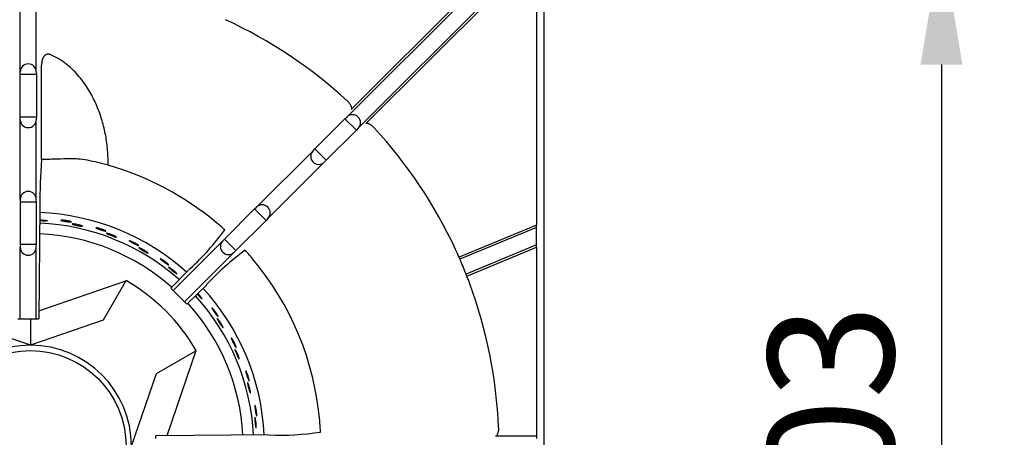
# Model space of a CAD drawing. Units: millimetres. Extents: x 9 to 10207, y 5 to 12294.
# Drawn here: x 9503 to 9797, y 10593 to 10718 of the extents above; entities that cross this region are included whole.
import ezdxf

# ---------------------------------------------------------------- set-up
doc = ezdxf.new("R2010")
doc.units = ezdxf.units.MM
for name, color, linetype in [('70737_OPEN_BURNE', 7, 'Continuous'), ('RANGETOPGRATE_12', 7, 'Continuous'), ('TAR-36-7335B', 7, 'Continuous')]:
    doc.layers.add(name, color=color, linetype=linetype)
doc.dimstyles.new('ISO-25', dxfattribs={"dimtxt": 2.5, "dimasz": 2.5, "dimexe": 1.25, "dimexo": 0.625, "dimtad": 1, "dimtxsty": 'Standard', "dimcen": 2.5, "dimadec": 0, "dimazin": 0, "dimtfac": 1, "dimtmove": 0, "dimatfit": 3, "dimfxl": 1, "dimarcsym": 0})

# ---------------------------------------------------------------- blocks, each defined once
blk = doc.blocks.new('*D796')
at = {"color": 0, "lineweight": -2, "transparency": 16777216}
for p, q in [((9666.57, 10741.99), (9796.8, 10741.99)), ((9778.05, 10704.49), (9778.05, 10476.28)), ((9666.57, 10438.78), (9796.8, 10438.78))]:
    blk.add_line(p, q, dxfattribs=at)
at = {"color": 0, "transparency": 16777216}
for points in [[(9771.8, 10704.49), (9784.3, 10704.49), (9778.05, 10741.99)], [(9771.8, 10476.28), (9784.3, 10476.28), (9778.05, 10438.78)]]:
    blk.add_solid(points, dxfattribs=at)
at = {"layer": 'Defpoints', "color": 0, "transparency": 16777216}
for p in [(9657.19, 10741.99), (9657.19, 10438.78), (9778.05, 10438.78)]:
    blk.add_point(p, dxfattribs=at)
at = {"color": 0, "transparency": 16777216, "insert": (9749.93, 10590.38), "char_height": 37.5, "attachment_point": 5, "rotation": 90}
blk.add_mtext('303', dxfattribs=at)

msp = doc.modelspace()

# ---------------------------------------------------------------- linework, layer by layer
at = {"layer": '70737_OPEN_BURNE', "color": 7, "linetype": 'Continuous'}
for p, q in [((9508.76, 10630.94), (9534.72, 10639.85)), ((9534.72, 10639.85), (9527.92, 10628.07)), ((9534.72, 10639.85), (9534.78, 10639.95)), ((9506.2, 10620.62), (9484.49, 10628.07)), ((9506.2, 10628.48), (9506.2, 10620.62)), ((9527.92, 10628.07), (9506.2, 10620.62)), ((9543.82, 10612.17), (9555.6, 10618.97)), ((9555.6, 10618.97), (9546.88, 10593.56)), ((9555.7, 10619.03), (9555.6, 10618.97)), ((9536.37, 10590.46), (9543.82, 10612.17))]:
    msp.add_line(p, q, dxfattribs=at)
msp.add_circle((9506.2, 10590.46), 28.57, dxfattribs=at)
for radius, start, end in [(69.85, 48.1541, 87.6774), (66.68, 48.2712, 87.6061), (63.5, 48.4128, 87.5022), (57.15, 30, 60), (66.68, 2.8742, 42.4027), (69.85, 2.7758, 42.482), (63.5, 3.0045, 42.2819), (30.16, 90, 180), (30.16, 0, 90)]:
    msp.add_arc((9506.2, 10590.46), radius, start, end, dxfattribs=at)
for points, knots in [([(9508.99, 10658.07), (9509.09, 10658.07), (9509.19, 10658.07), (9509.29, 10658.06), (9509.47, 10658.06), (9509.65, 10658.05), (9509.83, 10658.04), (9510.01, 10658.03), (9510.19, 10658.02), (9510.36, 10658), (9510.46, 10657.99), (9510.56, 10657.98), (9510.65, 10657.97)], [0.8254529, 0.8254529, 0.8254529, 0.8254529, 0.8583099, 0.8583099, 0.8583099, 0.9128202, 0.9128202, 0.9128202, 0.9667726, 0.9667726, 0.9667726, 1, 1, 1, 1]), ([(9510.65, 10657.97), (9510.79, 10657.95), (9510.92, 10657.93), (9511.03, 10657.91), (9511.13, 10657.89), (9511.21, 10657.87), (9511.26, 10657.85), (9511.31, 10657.83), (9511.33, 10657.81), (9511.32, 10657.8), (9511.32, 10657.78), (9511.28, 10657.77), (9511.21, 10657.76), (9511.14, 10657.75), (9511.05, 10657.74), (9510.93, 10657.74), (9510.81, 10657.73), (9510.67, 10657.73), (9510.52, 10657.73), (9510.36, 10657.74), (9510.18, 10657.74), (9510.01, 10657.75), (9509.83, 10657.76), (9509.65, 10657.76), (9509.47, 10657.78), (9509.3, 10657.79), (9509.14, 10657.8), (9508.99, 10657.81)], [0, 0, 0, 0, 0.0529928, 0.0529928, 0.0529928, 0.105976, 0.105976, 0.105976, 0.1591168, 0.1591168, 0.1591168, 0.2126422, 0.2126422, 0.2126422, 0.2665579, 0.2665579, 0.2665579, 0.3207567, 0.3207567, 0.3207567, 0.3750724, 0.3750724, 0.3750724, 0.429308, 0.429308, 0.429308, 0.4791757, 0.4791757, 0.4791757, 0.4791757]), ([(9517.99, 10657.65), (9518.12, 10657.62), (9518.22, 10657.58), (9518.29, 10657.56), (9518.36, 10657.53), (9518.4, 10657.5), (9518.42, 10657.48), (9518.43, 10657.47), (9518.42, 10657.45), (9518.37, 10657.44), (9518.33, 10657.44), (9518.26, 10657.43), (9518.16, 10657.44), (9518.06, 10657.44), (9517.93, 10657.45), (9517.79, 10657.47), (9517.65, 10657.48), (9517.49, 10657.5), (9517.32, 10657.52), (9517.16, 10657.54), (9516.98, 10657.57), (9516.8, 10657.6), (9516.63, 10657.63), (9516.45, 10657.66), (9516.29, 10657.69), (9516.12, 10657.72), (9515.97, 10657.75), (9515.84, 10657.78), (9515.7, 10657.81), (9515.59, 10657.84), (9515.5, 10657.86), (9515.41, 10657.89), (9515.35, 10657.91), (9515.32, 10657.93), (9515.28, 10657.95), (9515.28, 10657.97), (9515.31, 10657.98), (9515.33, 10658), (9515.39, 10658), (9515.47, 10658.01), (9515.56, 10658.01), (9515.67, 10658.01), (9515.8, 10658), (9515.93, 10657.99), (9516.08, 10657.98), (9516.24, 10657.96), (9516.4, 10657.95), (9516.58, 10657.92), (9516.75, 10657.9), (9516.93, 10657.87), (9517.11, 10657.84), (9517.27, 10657.81), (9517.44, 10657.78), (9517.6, 10657.74), (9517.75, 10657.71), (9517.84, 10657.69), (9517.92, 10657.67), (9517.99, 10657.65)], [0, 0, 0, 0, 0.053972, 0.053972, 0.053972, 0.107936, 0.107936, 0.107936, 0.161995, 0.161995, 0.161995, 0.215994, 0.215994, 0.215994, 0.269824, 0.269824, 0.269824, 0.323477, 0.323477, 0.323477, 0.377009, 0.377009, 0.377009, 0.430485, 0.430485, 0.430485, 0.483961, 0.483961, 0.483961, 0.537495, 0.537495, 0.537495, 0.591153, 0.591153, 0.591153, 0.644986, 0.644986, 0.644986, 0.698989, 0.698989, 0.698989, 0.753047, 0.753047, 0.753047, 0.806964, 0.806964, 0.806964, 0.860581, 0.860581, 0.860581, 0.913913, 0.913913, 0.913913, 0.967167, 0.967167, 0.967167, 1, 1, 1, 1]), ([(9521.16, 10656.44), (9521.3, 10656.4), (9521.42, 10656.36), (9521.52, 10656.33), (9521.62, 10656.29), (9521.69, 10656.26), (9521.74, 10656.23), (9521.79, 10656.2), (9521.8, 10656.18), (9521.79, 10656.17), (9521.78, 10656.15), (9521.74, 10656.15), (9521.68, 10656.15), (9521.61, 10656.15), (9521.52, 10656.16), (9521.4, 10656.17), (9521.28, 10656.18), (9521.14, 10656.21), (9520.99, 10656.23), (9520.83, 10656.26), (9520.66, 10656.29), (9520.49, 10656.32), (9520.31, 10656.36), (9520.13, 10656.4), (9519.96, 10656.44), (9519.79, 10656.47), (9519.61, 10656.52), (9519.46, 10656.55), (9519.31, 10656.59), (9519.17, 10656.63), (9519.06, 10656.66), (9518.94, 10656.7), (9518.85, 10656.73), (9518.78, 10656.76), (9518.72, 10656.78), (9518.68, 10656.81), (9518.67, 10656.83), (9518.67, 10656.84), (9518.69, 10656.86), (9518.74, 10656.86), (9518.79, 10656.87), (9518.87, 10656.87), (9518.97, 10656.86), (9519.07, 10656.86), (9519.2, 10656.84), (9519.35, 10656.82), (9519.49, 10656.81), (9519.66, 10656.78), (9519.83, 10656.75), (9520, 10656.72), (9520.18, 10656.68), (9520.36, 10656.64), (9520.54, 10656.61), (9520.71, 10656.56), (9520.87, 10656.52), (9520.97, 10656.5), (9521.07, 10656.47), (9521.16, 10656.44)], [0, 0, 0, 0, 0.052993, 0.052993, 0.052993, 0.105976, 0.105976, 0.105976, 0.159117, 0.159117, 0.159117, 0.212642, 0.212642, 0.212642, 0.266558, 0.266558, 0.266558, 0.320757, 0.320757, 0.320757, 0.375072, 0.375072, 0.375072, 0.429308, 0.429308, 0.429308, 0.483261, 0.483261, 0.483261, 0.536779, 0.536779, 0.536779, 0.589863, 0.589863, 0.589863, 0.642735, 0.642735, 0.642735, 0.695791, 0.695791, 0.695791, 0.7494, 0.7494, 0.7494, 0.803665, 0.803665, 0.803665, 0.85831, 0.85831, 0.85831, 0.91282, 0.91282, 0.91282, 0.966773, 0.966773, 0.966773, 1, 1, 1, 1]), ([(9528.36, 10654.98), (9528.47, 10654.93), (9528.57, 10654.88), (9528.64, 10654.84), (9528.7, 10654.8), (9528.74, 10654.77), (9528.75, 10654.75), (9528.77, 10654.73), (9528.75, 10654.72), (9528.7, 10654.71), (9528.66, 10654.71), (9528.58, 10654.72), (9528.49, 10654.74), (9528.39, 10654.76), (9528.27, 10654.79), (9528.13, 10654.83), (9528, 10654.86), (9527.84, 10654.91), (9527.68, 10654.96), (9527.52, 10655), (9527.34, 10655.06), (9527.18, 10655.11), (9527.01, 10655.17), (9526.84, 10655.23), (9526.68, 10655.28), (9526.52, 10655.34), (9526.38, 10655.39), (9526.25, 10655.44), (9526.12, 10655.49), (9526.01, 10655.54), (9525.93, 10655.58), (9525.85, 10655.62), (9525.79, 10655.65), (9525.76, 10655.68), (9525.73, 10655.7), (9525.73, 10655.72), (9525.76, 10655.73), (9525.79, 10655.74), (9525.84, 10655.74), (9525.93, 10655.73), (9526.01, 10655.72), (9526.12, 10655.7), (9526.24, 10655.67), (9526.37, 10655.64), (9526.52, 10655.61), (9526.68, 10655.56), (9526.83, 10655.52), (9527, 10655.47), (9527.17, 10655.42), (9527.34, 10655.36), (9527.51, 10655.31), (9527.67, 10655.25), (9527.84, 10655.19), (9527.99, 10655.13), (9528.13, 10655.08), (9528.21, 10655.04), (9528.29, 10655.01), (9528.36, 10654.98)], [0, 0, 0, 0, 0.053972, 0.053972, 0.053972, 0.107936, 0.107936, 0.107936, 0.161995, 0.161995, 0.161995, 0.215994, 0.215994, 0.215994, 0.269824, 0.269824, 0.269824, 0.323477, 0.323477, 0.323477, 0.377009, 0.377009, 0.377009, 0.430485, 0.430485, 0.430485, 0.483961, 0.483961, 0.483961, 0.537495, 0.537495, 0.537495, 0.591153, 0.591153, 0.591153, 0.644986, 0.644986, 0.644986, 0.698989, 0.698989, 0.698989, 0.753047, 0.753047, 0.753047, 0.806964, 0.806964, 0.806964, 0.860581, 0.860581, 0.860581, 0.913913, 0.913913, 0.913913, 0.967167, 0.967167, 0.967167, 1, 1, 1, 1]), ([(9531.29, 10653.29), (9531.43, 10653.23), (9531.54, 10653.17), (9531.63, 10653.12), (9531.73, 10653.07), (9531.8, 10653.02), (9531.84, 10652.99), (9531.88, 10652.96), (9531.89, 10652.93), (9531.88, 10652.92), (9531.87, 10652.91), (9531.83, 10652.91), (9531.76, 10652.92), (9531.7, 10652.93), (9531.6, 10652.95), (9531.49, 10652.98), (9531.38, 10653.02), (9531.24, 10653.06), (9531.09, 10653.11), (9530.95, 10653.16), (9530.78, 10653.22), (9530.62, 10653.28), (9530.45, 10653.34), (9530.28, 10653.41), (9530.11, 10653.47), (9529.95, 10653.54), (9529.78, 10653.6), (9529.64, 10653.67), (9529.49, 10653.73), (9529.36, 10653.79), (9529.25, 10653.84), (9529.15, 10653.89), (9529.06, 10653.94), (9529, 10653.97), (9528.94, 10654.01), (9528.91, 10654.04), (9528.9, 10654.06), (9528.9, 10654.08), (9528.92, 10654.08), (9528.97, 10654.08), (9529.02, 10654.08), (9529.1, 10654.07), (9529.2, 10654.05), (9529.3, 10654.03), (9529.43, 10653.99), (9529.57, 10653.95), (9529.71, 10653.91), (9529.87, 10653.86), (9530.03, 10653.8), (9530.2, 10653.74), (9530.37, 10653.68), (9530.54, 10653.62), (9530.71, 10653.55), (9530.87, 10653.48), (9531.03, 10653.41), (9531.12, 10653.37), (9531.21, 10653.33), (9531.29, 10653.29)], [0, 0, 0, 0, 0.052993, 0.052993, 0.052993, 0.105976, 0.105976, 0.105976, 0.159117, 0.159117, 0.159117, 0.212642, 0.212642, 0.212642, 0.266558, 0.266558, 0.266558, 0.320757, 0.320757, 0.320757, 0.375072, 0.375072, 0.375072, 0.429308, 0.429308, 0.429308, 0.483261, 0.483261, 0.483261, 0.536779, 0.536779, 0.536779, 0.589863, 0.589863, 0.589863, 0.642735, 0.642735, 0.642735, 0.695791, 0.695791, 0.695791, 0.7494, 0.7494, 0.7494, 0.803665, 0.803665, 0.803665, 0.85831, 0.85831, 0.85831, 0.91282, 0.91282, 0.91282, 0.966773, 0.966773, 0.966773, 1, 1, 1, 1]), ([(9538.18, 10650.72), (9538.29, 10650.65), (9538.37, 10650.59), (9538.43, 10650.54), (9538.49, 10650.49), (9538.53, 10650.45), (9538.53, 10650.43), (9538.54, 10650.41), (9538.52, 10650.4), (9538.48, 10650.4), (9538.43, 10650.41), (9538.36, 10650.43), (9538.27, 10650.47), (9538.18, 10650.5), (9538.06, 10650.55), (9537.93, 10650.6), (9537.8, 10650.66), (9537.66, 10650.73), (9537.5, 10650.8), (9537.35, 10650.88), (9537.19, 10650.96), (9537.03, 10651.04), (9536.87, 10651.12), (9536.72, 10651.2), (9536.57, 10651.28), (9536.42, 10651.36), (9536.29, 10651.44), (9536.17, 10651.51), (9536.05, 10651.58), (9535.95, 10651.64), (9535.88, 10651.69), (9535.8, 10651.74), (9535.75, 10651.78), (9535.72, 10651.81), (9535.7, 10651.84), (9535.7, 10651.86), (9535.73, 10651.87), (9535.76, 10651.87), (9535.81, 10651.86), (9535.89, 10651.84), (9535.97, 10651.81), (9536.08, 10651.78), (9536.2, 10651.73), (9536.32, 10651.68), (9536.46, 10651.63), (9536.61, 10651.56), (9536.76, 10651.49), (9536.92, 10651.42), (9537.08, 10651.34), (9537.24, 10651.26), (9537.4, 10651.17), (9537.55, 10651.09), (9537.7, 10651.01), (9537.84, 10650.93), (9537.97, 10650.85), (9538.04, 10650.8), (9538.12, 10650.76), (9538.18, 10650.72)], [0, 0, 0, 0, 0.053972, 0.053972, 0.053972, 0.107936, 0.107936, 0.107936, 0.161995, 0.161995, 0.161995, 0.215994, 0.215994, 0.215994, 0.269824, 0.269824, 0.269824, 0.323477, 0.323477, 0.323477, 0.377009, 0.377009, 0.377009, 0.430485, 0.430485, 0.430485, 0.483961, 0.483961, 0.483961, 0.537495, 0.537495, 0.537495, 0.591153, 0.591153, 0.591153, 0.644986, 0.644986, 0.644986, 0.698989, 0.698989, 0.698989, 0.753047, 0.753047, 0.753047, 0.806964, 0.806964, 0.806964, 0.860581, 0.860581, 0.860581, 0.913913, 0.913913, 0.913913, 0.967167, 0.967167, 0.967167, 1, 1, 1, 1]), ([(9540.81, 10648.59), (9540.94, 10648.51), (9541.04, 10648.44), (9541.12, 10648.37), (9541.21, 10648.31), (9541.27, 10648.25), (9541.3, 10648.21), (9541.34, 10648.17), (9541.35, 10648.14), (9541.34, 10648.13), (9541.32, 10648.12), (9541.28, 10648.13), (9541.22, 10648.15), (9541.16, 10648.17), (9541.07, 10648.21), (9540.96, 10648.26), (9540.85, 10648.31), (9540.73, 10648.37), (9540.59, 10648.44), (9540.45, 10648.52), (9540.3, 10648.6), (9540.14, 10648.69), (9539.99, 10648.77), (9539.83, 10648.87), (9539.67, 10648.96), (9539.52, 10649.05), (9539.37, 10649.14), (9539.24, 10649.22), (9539.11, 10649.31), (9538.98, 10649.38), (9538.89, 10649.45), (9538.79, 10649.52), (9538.71, 10649.58), (9538.66, 10649.63), (9538.6, 10649.67), (9538.58, 10649.7), (9538.57, 10649.72), (9538.57, 10649.74), (9538.6, 10649.75), (9538.65, 10649.74), (9538.7, 10649.73), (9538.77, 10649.7), (9538.87, 10649.67), (9538.96, 10649.63), (9539.08, 10649.58), (9539.21, 10649.51), (9539.35, 10649.45), (9539.5, 10649.38), (9539.65, 10649.29), (9539.8, 10649.21), (9539.96, 10649.12), (9540.12, 10649.03), (9540.28, 10648.94), (9540.43, 10648.85), (9540.57, 10648.76), (9540.66, 10648.7), (9540.74, 10648.65), (9540.81, 10648.59)], [0, 0, 0, 0, 0.052993, 0.052993, 0.052993, 0.105976, 0.105976, 0.105976, 0.159117, 0.159117, 0.159117, 0.212642, 0.212642, 0.212642, 0.266558, 0.266558, 0.266558, 0.320757, 0.320757, 0.320757, 0.375072, 0.375072, 0.375072, 0.429308, 0.429308, 0.429308, 0.483261, 0.483261, 0.483261, 0.536779, 0.536779, 0.536779, 0.589863, 0.589863, 0.589863, 0.642735, 0.642735, 0.642735, 0.695791, 0.695791, 0.695791, 0.7494, 0.7494, 0.7494, 0.803665, 0.803665, 0.803665, 0.85831, 0.85831, 0.85831, 0.91282, 0.91282, 0.91282, 0.966773, 0.966773, 0.966773, 1, 1, 1, 1]), ([(9547.21, 10644.97), (9547.31, 10644.89), (9547.38, 10644.81), (9547.43, 10644.76), (9547.48, 10644.7), (9547.51, 10644.66), (9547.52, 10644.63), (9547.52, 10644.61), (9547.5, 10644.6), (9547.46, 10644.62), (9547.42, 10644.63), (9547.35, 10644.66), (9547.26, 10644.71), (9547.18, 10644.76), (9547.07, 10644.82), (9546.95, 10644.9), (9546.83, 10644.98), (9546.7, 10645.07), (9546.56, 10645.16), (9546.42, 10645.26), (9546.27, 10645.36), (9546.13, 10645.47), (9545.99, 10645.57), (9545.84, 10645.68), (9545.71, 10645.78), (9545.58, 10645.88), (9545.46, 10645.98), (9545.35, 10646.07), (9545.25, 10646.15), (9545.16, 10646.23), (9545.09, 10646.29), (9545.02, 10646.36), (9544.98, 10646.41), (9544.96, 10646.44), (9544.94, 10646.47), (9544.94, 10646.49), (9544.97, 10646.49), (9545, 10646.49), (9545.05, 10646.47), (9545.13, 10646.44), (9545.2, 10646.4), (9545.3, 10646.35), (9545.42, 10646.28), (9545.53, 10646.22), (9545.66, 10646.14), (9545.8, 10646.05), (9545.93, 10645.96), (9546.08, 10645.86), (9546.22, 10645.76), (9546.37, 10645.66), (9546.51, 10645.55), (9546.65, 10645.44), (9546.78, 10645.34), (9546.91, 10645.23), (9547.02, 10645.14), (9547.09, 10645.08), (9547.16, 10645.02), (9547.21, 10644.97)], [0, 0, 0, 0, 0.053972, 0.053972, 0.053972, 0.107936, 0.107936, 0.107936, 0.161995, 0.161995, 0.161995, 0.215994, 0.215994, 0.215994, 0.269824, 0.269824, 0.269824, 0.323477, 0.323477, 0.323477, 0.377009, 0.377009, 0.377009, 0.430485, 0.430485, 0.430485, 0.483961, 0.483961, 0.483961, 0.537495, 0.537495, 0.537495, 0.591153, 0.591153, 0.591153, 0.644986, 0.644986, 0.644986, 0.698989, 0.698989, 0.698989, 0.753047, 0.753047, 0.753047, 0.806964, 0.806964, 0.806964, 0.860581, 0.860581, 0.860581, 0.913913, 0.913913, 0.913913, 0.967167, 0.967167, 0.967167, 1, 1, 1, 1]), ([(9549.48, 10642.46), (9549.59, 10642.36), (9549.68, 10642.27), (9549.75, 10642.19), (9549.82, 10642.12), (9549.88, 10642.05), (9549.91, 10642.01), (9549.94, 10641.96), (9549.94, 10641.94), (9549.93, 10641.93), (9549.91, 10641.92), (9549.87, 10641.93), (9549.81, 10641.96), (9549.76, 10641.99), (9549.67, 10642.04), (9549.58, 10642.11), (9549.48, 10642.18), (9549.36, 10642.26), (9549.24, 10642.35), (9549.11, 10642.44), (9548.97, 10642.55), (9548.83, 10642.66), (9548.69, 10642.77), (9548.55, 10642.89), (9548.41, 10643), (9548.28, 10643.11), (9548.14, 10643.23), (9548.02, 10643.33), (9547.91, 10643.43), (9547.8, 10643.53), (9547.71, 10643.61), (9547.63, 10643.7), (9547.56, 10643.77), (9547.51, 10643.82), (9547.47, 10643.87), (9547.45, 10643.91), (9547.45, 10643.93), (9547.45, 10643.95), (9547.47, 10643.95), (9547.52, 10643.93), (9547.57, 10643.92), (9547.64, 10643.88), (9547.73, 10643.83), (9547.82, 10643.78), (9547.93, 10643.71), (9548.05, 10643.62), (9548.17, 10643.54), (9548.3, 10643.44), (9548.44, 10643.34), (9548.58, 10643.23), (9548.73, 10643.12), (9548.87, 10643), (9549, 10642.89), (9549.14, 10642.77), (9549.27, 10642.66), (9549.34, 10642.59), (9549.42, 10642.53), (9549.48, 10642.46)], [0, 0, 0, 0, 0.052993, 0.052993, 0.052993, 0.105976, 0.105976, 0.105976, 0.159117, 0.159117, 0.159117, 0.212642, 0.212642, 0.212642, 0.266558, 0.266558, 0.266558, 0.320757, 0.320757, 0.320757, 0.375072, 0.375072, 0.375072, 0.429308, 0.429308, 0.429308, 0.483261, 0.483261, 0.483261, 0.536779, 0.536779, 0.536779, 0.589863, 0.589863, 0.589863, 0.642735, 0.642735, 0.642735, 0.695791, 0.695791, 0.695791, 0.7494, 0.7494, 0.7494, 0.803665, 0.803665, 0.803665, 0.85831, 0.85831, 0.85831, 0.91282, 0.91282, 0.91282, 0.966773, 0.966773, 0.966773, 1, 1, 1, 1]), ([(9557.09, 10635.05), (9557.18, 10634.94), (9557.25, 10634.83), (9557.31, 10634.74), (9557.37, 10634.66), (9557.41, 10634.59), (9557.43, 10634.54), (9557.46, 10634.49), (9557.46, 10634.46), (9557.44, 10634.45), (9557.43, 10634.45), (9557.39, 10634.47), (9557.34, 10634.51), (9557.28, 10634.55), (9557.21, 10634.61), (9557.12, 10634.69), (9557.04, 10634.77), (9556.93, 10634.87), (9556.83, 10634.98), (9556.72, 10635.09), (9556.6, 10635.22), (9556.48, 10635.35), (9556.36, 10635.48), (9556.23, 10635.62), (9556.11, 10635.75), (9556.06, 10635.81), (9556.01, 10635.87), (9555.95, 10635.93)], [0, 0, 0, 0, 0.0529928, 0.0529928, 0.0529928, 0.105976, 0.105976, 0.105976, 0.1591168, 0.1591168, 0.1591168, 0.2126422, 0.2126422, 0.2126422, 0.2665579, 0.2665579, 0.2665579, 0.3207567, 0.3207567, 0.3207567, 0.3750724, 0.3750724, 0.3750724, 0.429308, 0.429308, 0.429308, 0.4540586, 0.4540586, 0.4540586, 0.4540586]), ([(9556.15, 10636.12), (9556.17, 10636.11), (9556.18, 10636.09), (9556.19, 10636.08), (9556.32, 10635.95), (9556.44, 10635.82), (9556.56, 10635.68), (9556.68, 10635.55), (9556.8, 10635.41), (9556.9, 10635.28), (9556.97, 10635.2), (9557.03, 10635.13), (9557.09, 10635.05)], [0.8520127, 0.8520127, 0.8520127, 0.8520127, 0.8583099, 0.8583099, 0.8583099, 0.9128202, 0.9128202, 0.9128202, 0.9667726, 0.9667726, 0.9667726, 1, 1, 1, 1]), ([(9562.05, 10629.63), (9562.12, 10629.52), (9562.16, 10629.43), (9562.2, 10629.36), (9562.23, 10629.29), (9562.24, 10629.24), (9562.24, 10629.21), (9562.23, 10629.19), (9562.21, 10629.19), (9562.18, 10629.22), (9562.14, 10629.24), (9562.09, 10629.29), (9562.02, 10629.37), (9561.95, 10629.44), (9561.87, 10629.53), (9561.78, 10629.64), (9561.69, 10629.75), (9561.59, 10629.88), (9561.49, 10630.02), (9561.39, 10630.15), (9561.28, 10630.29), (9561.18, 10630.44), (9561.07, 10630.58), (9560.97, 10630.73), (9560.87, 10630.87), (9560.78, 10631), (9560.69, 10631.13), (9560.62, 10631.25), (9560.55, 10631.36), (9560.48, 10631.46), (9560.44, 10631.55), (9560.4, 10631.63), (9560.37, 10631.69), (9560.36, 10631.73), (9560.35, 10631.76), (9560.36, 10631.78), (9560.39, 10631.77), (9560.42, 10631.76), (9560.46, 10631.72), (9560.52, 10631.67), (9560.58, 10631.61), (9560.66, 10631.53), (9560.75, 10631.43), (9560.84, 10631.34), (9560.93, 10631.22), (9561.04, 10631.09), (9561.14, 10630.97), (9561.25, 10630.83), (9561.35, 10630.69), (9561.46, 10630.54), (9561.56, 10630.4), (9561.66, 10630.25), (9561.76, 10630.11), (9561.85, 10629.97), (9561.92, 10629.85), (9561.97, 10629.77), (9562.02, 10629.7), (9562.05, 10629.63)], [0, 0, 0, 0, 0.053972, 0.053972, 0.053972, 0.107936, 0.107936, 0.107936, 0.161995, 0.161995, 0.161995, 0.215994, 0.215994, 0.215994, 0.269824, 0.269824, 0.269824, 0.323477, 0.323477, 0.323477, 0.377009, 0.377009, 0.377009, 0.430485, 0.430485, 0.430485, 0.483961, 0.483961, 0.483961, 0.537495, 0.537495, 0.537495, 0.591153, 0.591153, 0.591153, 0.644986, 0.644986, 0.644986, 0.698989, 0.698989, 0.698989, 0.753047, 0.753047, 0.753047, 0.806964, 0.806964, 0.806964, 0.860581, 0.860581, 0.860581, 0.913913, 0.913913, 0.913913, 0.967167, 0.967167, 0.967167, 1, 1, 1, 1]), ([(9563.44, 10626.54), (9563.51, 10626.42), (9563.57, 10626.3), (9563.61, 10626.2), (9563.65, 10626.11), (9563.68, 10626.03), (9563.7, 10625.98), (9563.71, 10625.93), (9563.71, 10625.9), (9563.69, 10625.9), (9563.68, 10625.89), (9563.64, 10625.92), (9563.6, 10625.97), (9563.55, 10626.01), (9563.49, 10626.09), (9563.41, 10626.18), (9563.34, 10626.27), (9563.26, 10626.39), (9563.17, 10626.51), (9563.08, 10626.64), (9562.98, 10626.78), (9562.88, 10626.93), (9562.78, 10627.08), (9562.68, 10627.23), (9562.58, 10627.39), (9562.49, 10627.53), (9562.4, 10627.68), (9562.32, 10627.82), (9562.24, 10627.95), (9562.16, 10628.08), (9562.11, 10628.19), (9562.05, 10628.29), (9562.01, 10628.38), (9561.98, 10628.44), (9561.96, 10628.51), (9561.95, 10628.55), (9561.95, 10628.57), (9561.96, 10628.59), (9561.98, 10628.58), (9562.02, 10628.55), (9562.06, 10628.52), (9562.12, 10628.46), (9562.19, 10628.38), (9562.26, 10628.31), (9562.34, 10628.21), (9562.43, 10628.09), (9562.52, 10627.97), (9562.62, 10627.84), (9562.72, 10627.7), (9562.82, 10627.55), (9562.92, 10627.4), (9563.02, 10627.25), (9563.11, 10627.1), (9563.21, 10626.94), (9563.29, 10626.8), (9563.34, 10626.71), (9563.39, 10626.62), (9563.44, 10626.54)], [0, 0, 0, 0, 0.052993, 0.052993, 0.052993, 0.105976, 0.105976, 0.105976, 0.159117, 0.159117, 0.159117, 0.212642, 0.212642, 0.212642, 0.266558, 0.266558, 0.266558, 0.320757, 0.320757, 0.320757, 0.375072, 0.375072, 0.375072, 0.429308, 0.429308, 0.429308, 0.483261, 0.483261, 0.483261, 0.536779, 0.536779, 0.536779, 0.589863, 0.589863, 0.589863, 0.642735, 0.642735, 0.642735, 0.695791, 0.695791, 0.695791, 0.7494, 0.7494, 0.7494, 0.803665, 0.803665, 0.803665, 0.85831, 0.85831, 0.85831, 0.91282, 0.91282, 0.91282, 0.966773, 0.966773, 0.966773, 1, 1, 1, 1]), ([(9567.49, 10620.41), (9567.54, 10620.29), (9567.57, 10620.19), (9567.59, 10620.12), (9567.61, 10620.05), (9567.62, 10619.99), (9567.61, 10619.97), (9567.6, 10619.95), (9567.58, 10619.95), (9567.55, 10619.98), (9567.52, 10620.02), (9567.47, 10620.07), (9567.42, 10620.16), (9567.36, 10620.24), (9567.3, 10620.34), (9567.23, 10620.47), (9567.16, 10620.59), (9567.08, 10620.73), (9567, 10620.88), (9566.92, 10621.03), (9566.83, 10621.19), (9566.75, 10621.35), (9566.67, 10621.5), (9566.59, 10621.67), (9566.52, 10621.82), (9566.45, 10621.97), (9566.38, 10622.11), (9566.33, 10622.23), (9566.28, 10622.36), (9566.23, 10622.47), (9566.2, 10622.56), (9566.17, 10622.64), (9566.15, 10622.71), (9566.15, 10622.75), (9566.15, 10622.78), (9566.16, 10622.8), (9566.18, 10622.78), (9566.21, 10622.77), (9566.25, 10622.73), (9566.3, 10622.66), (9566.35, 10622.6), (9566.42, 10622.51), (9566.49, 10622.4), (9566.56, 10622.29), (9566.64, 10622.16), (9566.72, 10622.02), (9566.8, 10621.88), (9566.88, 10621.72), (9566.97, 10621.56), (9567.05, 10621.41), (9567.13, 10621.24), (9567.2, 10621.09), (9567.27, 10620.93), (9567.34, 10620.78), (9567.4, 10620.65), (9567.43, 10620.56), (9567.47, 10620.48), (9567.49, 10620.41)], [0, 0, 0, 0, 0.053972, 0.053972, 0.053972, 0.107936, 0.107936, 0.107936, 0.161995, 0.161995, 0.161995, 0.215994, 0.215994, 0.215994, 0.269824, 0.269824, 0.269824, 0.323477, 0.323477, 0.323477, 0.377009, 0.377009, 0.377009, 0.430485, 0.430485, 0.430485, 0.483961, 0.483961, 0.483961, 0.537495, 0.537495, 0.537495, 0.591153, 0.591153, 0.591153, 0.644986, 0.644986, 0.644986, 0.698989, 0.698989, 0.698989, 0.753047, 0.753047, 0.753047, 0.806964, 0.806964, 0.806964, 0.860581, 0.860581, 0.860581, 0.913913, 0.913913, 0.913913, 0.967167, 0.967167, 0.967167, 1, 1, 1, 1]), ([(9568.38, 10617.15), (9568.43, 10617.01), (9568.47, 10616.89), (9568.5, 10616.78), (9568.52, 10616.68), (9568.54, 10616.6), (9568.55, 10616.55), (9568.55, 10616.5), (9568.55, 10616.47), (9568.53, 10616.47), (9568.51, 10616.47), (9568.48, 10616.5), (9568.44, 10616.55), (9568.41, 10616.6), (9568.36, 10616.69), (9568.3, 10616.79), (9568.24, 10616.89), (9568.18, 10617.02), (9568.11, 10617.16), (9568.04, 10617.3), (9567.96, 10617.46), (9567.89, 10617.62), (9567.81, 10617.78), (9567.74, 10617.95), (9567.67, 10618.11), (9567.6, 10618.27), (9567.53, 10618.43), (9567.47, 10618.58), (9567.41, 10618.73), (9567.36, 10618.86), (9567.32, 10618.98), (9567.28, 10619.09), (9567.25, 10619.18), (9567.24, 10619.25), (9567.22, 10619.32), (9567.22, 10619.36), (9567.23, 10619.38), (9567.24, 10619.39), (9567.26, 10619.38), (9567.29, 10619.35), (9567.33, 10619.31), (9567.38, 10619.25), (9567.43, 10619.16), (9567.49, 10619.07), (9567.55, 10618.96), (9567.62, 10618.83), (9567.69, 10618.7), (9567.77, 10618.55), (9567.85, 10618.4), (9567.92, 10618.24), (9568, 10618.07), (9568.07, 10617.91), (9568.14, 10617.74), (9568.21, 10617.58), (9568.27, 10617.42), (9568.31, 10617.33), (9568.35, 10617.23), (9568.38, 10617.15)], [0, 0, 0, 0, 0.052993, 0.052993, 0.052993, 0.105976, 0.105976, 0.105976, 0.159117, 0.159117, 0.159117, 0.212642, 0.212642, 0.212642, 0.266558, 0.266558, 0.266558, 0.320757, 0.320757, 0.320757, 0.375072, 0.375072, 0.375072, 0.429308, 0.429308, 0.429308, 0.483261, 0.483261, 0.483261, 0.536779, 0.536779, 0.536779, 0.589863, 0.589863, 0.589863, 0.642735, 0.642735, 0.642735, 0.695791, 0.695791, 0.695791, 0.7494, 0.7494, 0.7494, 0.803665, 0.803665, 0.803665, 0.85831, 0.85831, 0.85831, 0.91282, 0.91282, 0.91282, 0.966773, 0.966773, 0.966773, 1, 1, 1, 1]), ([(9571.43, 10610.46), (9571.45, 10610.33), (9571.47, 10610.23), (9571.48, 10610.15), (9571.48, 10610.08), (9571.48, 10610.02), (9571.47, 10610), (9571.46, 10609.98), (9571.44, 10609.99), (9571.42, 10610.02), (9571.39, 10610.06), (9571.35, 10610.12), (9571.31, 10610.21), (9571.27, 10610.3), (9571.22, 10610.42), (9571.17, 10610.55), (9571.12, 10610.68), (9571.06, 10610.84), (9571.01, 10611), (9570.95, 10611.15), (9570.89, 10611.33), (9570.84, 10611.49), (9570.79, 10611.66), (9570.73, 10611.83), (9570.69, 10611.99), (9570.64, 10612.15), (9570.6, 10612.3), (9570.56, 10612.44), (9570.53, 10612.57), (9570.5, 10612.68), (9570.48, 10612.77), (9570.47, 10612.86), (9570.46, 10612.93), (9570.46, 10612.97), (9570.47, 10613.01), (9570.48, 10613.02), (9570.5, 10613), (9570.53, 10612.98), (9570.56, 10612.94), (9570.6, 10612.87), (9570.64, 10612.79), (9570.69, 10612.69), (9570.74, 10612.57), (9570.79, 10612.45), (9570.85, 10612.31), (9570.91, 10612.16), (9570.97, 10612.01), (9571.03, 10611.84), (9571.08, 10611.67), (9571.14, 10611.51), (9571.19, 10611.33), (9571.24, 10611.17), (9571.29, 10611.01), (9571.33, 10610.85), (9571.37, 10610.7), (9571.39, 10610.61), (9571.41, 10610.53), (9571.43, 10610.46)], [0, 0, 0, 0, 0.053972, 0.053972, 0.053972, 0.107936, 0.107936, 0.107936, 0.161995, 0.161995, 0.161995, 0.215994, 0.215994, 0.215994, 0.269824, 0.269824, 0.269824, 0.323477, 0.323477, 0.323477, 0.377009, 0.377009, 0.377009, 0.430485, 0.430485, 0.430485, 0.483961, 0.483961, 0.483961, 0.537495, 0.537495, 0.537495, 0.591153, 0.591153, 0.591153, 0.644986, 0.644986, 0.644986, 0.698989, 0.698989, 0.698989, 0.753047, 0.753047, 0.753047, 0.806964, 0.806964, 0.806964, 0.860581, 0.860581, 0.860581, 0.913913, 0.913913, 0.913913, 0.967167, 0.967167, 0.967167, 1, 1, 1, 1]), ([(9571.79, 10607.09), (9571.81, 10606.95), (9571.83, 10606.82), (9571.85, 10606.72), (9571.86, 10606.61), (9571.86, 10606.53), (9571.86, 10606.48), (9571.86, 10606.42), (9571.85, 10606.39), (9571.83, 10606.4), (9571.81, 10606.4), (9571.79, 10606.43), (9571.76, 10606.49), (9571.73, 10606.55), (9571.69, 10606.64), (9571.65, 10606.75), (9571.61, 10606.86), (9571.57, 10607), (9571.52, 10607.15), (9571.47, 10607.3), (9571.43, 10607.46), (9571.38, 10607.63), (9571.33, 10607.8), (9571.28, 10607.98), (9571.24, 10608.16), (9571.19, 10608.33), (9571.15, 10608.5), (9571.12, 10608.65), (9571.08, 10608.8), (9571.05, 10608.95), (9571.03, 10609.06), (9571.01, 10609.18), (9570.99, 10609.28), (9570.99, 10609.35), (9570.98, 10609.42), (9570.99, 10609.46), (9571, 10609.48), (9571.01, 10609.49), (9571.03, 10609.48), (9571.06, 10609.43), (9571.09, 10609.39), (9571.13, 10609.32), (9571.17, 10609.23), (9571.21, 10609.13), (9571.26, 10609.01), (9571.31, 10608.87), (9571.35, 10608.74), (9571.41, 10608.58), (9571.46, 10608.41), (9571.51, 10608.24), (9571.56, 10608.07), (9571.6, 10607.89), (9571.65, 10607.72), (9571.69, 10607.54), (9571.73, 10607.38), (9571.75, 10607.28), (9571.77, 10607.18), (9571.79, 10607.09)], [0, 0, 0, 0, 0.052993, 0.052993, 0.052993, 0.105976, 0.105976, 0.105976, 0.159117, 0.159117, 0.159117, 0.212642, 0.212642, 0.212642, 0.266558, 0.266558, 0.266558, 0.320757, 0.320757, 0.320757, 0.375072, 0.375072, 0.375072, 0.429308, 0.429308, 0.429308, 0.483261, 0.483261, 0.483261, 0.536779, 0.536779, 0.536779, 0.589863, 0.589863, 0.589863, 0.642735, 0.642735, 0.642735, 0.695791, 0.695791, 0.695791, 0.7494, 0.7494, 0.7494, 0.803665, 0.803665, 0.803665, 0.85831, 0.85831, 0.85831, 0.91282, 0.91282, 0.91282, 0.966773, 0.966773, 0.966773, 1, 1, 1, 1]), ([(9573.75, 10600.01), (9573.76, 10599.88), (9573.76, 10599.78), (9573.75, 10599.7), (9573.75, 10599.62), (9573.74, 10599.57), (9573.73, 10599.55), (9573.71, 10599.53), (9573.69, 10599.54), (9573.67, 10599.58), (9573.65, 10599.62), (9573.63, 10599.69), (9573.6, 10599.79), (9573.57, 10599.88), (9573.54, 10600), (9573.51, 10600.14), (9573.48, 10600.28), (9573.45, 10600.44), (9573.42, 10600.6), (9573.39, 10600.77), (9573.36, 10600.95), (9573.34, 10601.12), (9573.31, 10601.3), (9573.28, 10601.48), (9573.26, 10601.64), (9573.24, 10601.81), (9573.22, 10601.96), (9573.21, 10602.1), (9573.19, 10602.23), (9573.19, 10602.35), (9573.18, 10602.44), (9573.18, 10602.54), (9573.18, 10602.6), (9573.19, 10602.64), (9573.2, 10602.68), (9573.22, 10602.69), (9573.24, 10602.67), (9573.26, 10602.65), (9573.28, 10602.59), (9573.31, 10602.52), (9573.34, 10602.44), (9573.37, 10602.33), (9573.41, 10602.21), (9573.44, 10602.08), (9573.48, 10601.93), (9573.51, 10601.77), (9573.54, 10601.61), (9573.58, 10601.44), (9573.6, 10601.26), (9573.63, 10601.09), (9573.66, 10600.91), (9573.68, 10600.74), (9573.7, 10600.57), (9573.72, 10600.41), (9573.73, 10600.26), (9573.74, 10600.17), (9573.75, 10600.08), (9573.75, 10600.01)], [0, 0, 0, 0, 0.053972, 0.053972, 0.053972, 0.107936, 0.107936, 0.107936, 0.161995, 0.161995, 0.161995, 0.215994, 0.215994, 0.215994, 0.269824, 0.269824, 0.269824, 0.323477, 0.323477, 0.323477, 0.377009, 0.377009, 0.377009, 0.430485, 0.430485, 0.430485, 0.483961, 0.483961, 0.483961, 0.537495, 0.537495, 0.537495, 0.591153, 0.591153, 0.591153, 0.644986, 0.644986, 0.644986, 0.698989, 0.698989, 0.698989, 0.753047, 0.753047, 0.753047, 0.806964, 0.806964, 0.806964, 0.860581, 0.860581, 0.860581, 0.913913, 0.913913, 0.913913, 0.967167, 0.967167, 0.967167, 1, 1, 1, 1]), ([(9573.58, 10596.63), (9573.59, 10596.48), (9573.59, 10596.35), (9573.58, 10596.25), (9573.58, 10596.14), (9573.57, 10596.06), (9573.56, 10596.01), (9573.55, 10595.95), (9573.53, 10595.93), (9573.52, 10595.93), (9573.5, 10595.94), (9573.48, 10595.98), (9573.46, 10596.04), (9573.44, 10596.1), (9573.42, 10596.2), (9573.4, 10596.31), (9573.37, 10596.43), (9573.35, 10596.57), (9573.33, 10596.72), (9573.31, 10596.88), (9573.28, 10597.05), (9573.26, 10597.23), (9573.24, 10597.4), (9573.22, 10597.59), (9573.2, 10597.76), (9573.19, 10597.94), (9573.17, 10598.11), (9573.16, 10598.27), (9573.15, 10598.43), (9573.15, 10598.57), (9573.14, 10598.69), (9573.14, 10598.81), (9573.14, 10598.91), (9573.15, 10598.98), (9573.15, 10599.05), (9573.16, 10599.09), (9573.18, 10599.1), (9573.19, 10599.12), (9573.21, 10599.1), (9573.23, 10599.05), (9573.25, 10599.01), (9573.28, 10598.93), (9573.3, 10598.83), (9573.33, 10598.73), (9573.36, 10598.61), (9573.39, 10598.46), (9573.41, 10598.32), (9573.44, 10598.15), (9573.46, 10597.98), (9573.49, 10597.81), (9573.51, 10597.63), (9573.53, 10597.45), (9573.54, 10597.27), (9573.56, 10597.09), (9573.57, 10596.92), (9573.57, 10596.82), (9573.58, 10596.72), (9573.58, 10596.63)], [0, 0, 0, 0, 0.052993, 0.052993, 0.052993, 0.105976, 0.105976, 0.105976, 0.159117, 0.159117, 0.159117, 0.212642, 0.212642, 0.212642, 0.266558, 0.266558, 0.266558, 0.320757, 0.320757, 0.320757, 0.375072, 0.375072, 0.375072, 0.429308, 0.429308, 0.429308, 0.483261, 0.483261, 0.483261, 0.536779, 0.536779, 0.536779, 0.589863, 0.589863, 0.589863, 0.642735, 0.642735, 0.642735, 0.695791, 0.695791, 0.695791, 0.7494, 0.7494, 0.7494, 0.803665, 0.803665, 0.803665, 0.85831, 0.85831, 0.85831, 0.91282, 0.91282, 0.91282, 0.966773, 0.966773, 0.966773, 1, 1, 1, 1])]:
    msp.add_open_spline(points, degree=3, knots=knots, dxfattribs=at)
at = {"layer": 'RANGETOPGRATE_12', "color": 7, "linetype": 'Continuous'}
for p, q in [((9503.2, 10702.3), (9503.2, 10741.99)), ((9507.97, 10702.3), (9507.97, 10741.99)), ((9600.65, 10688.81), (9653.82, 10741.99)), ((9604.01, 10685.45), (9657.19, 10738.62)), ((9606.33, 10686.83), (9656.73, 10737.23)), ((9643.86, 10732.96), (9602.03, 10691.13)), ((9657.19, 10734.16), (9657.19, 10659.17)), ((9509.55, 10676.08), (9509.55, 10704.32)), ((9503.17, 10701.51), (9503.2, 10702.3)), ((9503.17, 10688.81), (9503.17, 10701.51)), ((9508, 10701.51), (9503.17, 10701.51)), ((9507.97, 10702.3), (9508, 10701.51)), ((9508, 10701.51), (9508, 10688.81)), ((9600.82, 10693.57), (9600.88, 10693.51)), ((9503.2, 10688.01), (9503.17, 10688.81)), ((9508, 10688.81), (9503.17, 10688.81)), ((9503.2, 10664.2), (9503.2, 10688.01)), ((9508, 10688.81), (9507.97, 10688.01)), ((9507.97, 10664.2), (9507.97, 10688.01)), ((9591.08, 10679.3), (9600.06, 10688.28)), ((9600.06, 10688.28), (9600.65, 10688.81)), ((9603.48, 10684.86), (9600.06, 10688.28)), ((9603.48, 10684.86), (9594.5, 10675.88)), ((9604.01, 10685.45), (9603.48, 10684.86)), ((9608.71, 10685.68), (9608.77, 10685.62)), ((9590.54, 10678.71), (9591.08, 10679.3)), ((9594.5, 10675.88), (9591.08, 10679.3)), ((9573.71, 10661.87), (9590.54, 10678.71)), ((9529.4, 10674.39), (9529.4, 10675.53)), ((9577.07, 10658.5), (9593.91, 10675.34)), ((9594.5, 10675.88), (9593.91, 10675.34)), ((9503.2, 10664.2), (9503.17, 10663.41)), ((9503.17, 10663.41), (9503.17, 10650.71)), ((9508, 10663.41), (9503.17, 10663.41)), ((9508, 10663.41), (9507.97, 10664.2)), ((9508, 10650.71), (9508, 10663.41)), ((9509.04, 10662.2), (9508.74, 10628.48)), ((9564.14, 10652.36), (9573.12, 10661.34)), ((9573.12, 10661.34), (9573.71, 10661.87)), ((9576.54, 10657.92), (9573.12, 10661.34)), ((9577.07, 10658.5), (9576.54, 10657.92)), ((9657.19, 10659.17), (9657.19, 10656.47)), ((9576.54, 10657.92), (9567.56, 10648.94)), ((9657.19, 10656.47), (9634.12, 10646.92)), ((9657.19, 10655.76), (9634.39, 10646.31)), ((9657.19, 10655.76), (9657.19, 10656.47)), ((9657.19, 10650.6), (9657.19, 10655.76)), ((9503.17, 10650.71), (9503.2, 10649.91)), ((9508, 10650.71), (9503.17, 10650.71)), ((9503.2, 10628.48), (9503.2, 10649.91)), ((9507.97, 10649.91), (9508, 10650.71)), ((9507.97, 10628.48), (9507.97, 10649.91)), ((9548.8, 10636.97), (9563.6, 10651.77)), ((9563.6, 10651.77), (9564.14, 10652.36)), ((9567.56, 10648.94), (9564.14, 10652.36)), ((9657.19, 10650.6), (9636.21, 10641.91)), ((9636.45, 10641.3), (9657.19, 10649.89)), ((9657.19, 10649.89), (9657.19, 10650.6)), ((9657.19, 10649.89), (9657.19, 10647.19)), ((9552.17, 10633.6), (9566.97, 10648.4)), ((9567.56, 10648.94), (9566.97, 10648.4)), ((9657.19, 10647.19), (9657.19, 10595.92)), ((9548.1, 10637.67), (9553.92, 10643.6)), ((9558.81, 10638.72), (9552.87, 10632.9)), ((9548.1, 10637.67), (9548.8, 10636.97)), ((9548.8, 10636.97), (9552.17, 10633.6)), ((9552.17, 10633.6), (9552.87, 10632.9)), ((9502.43, 10628.48), (9503.2, 10628.48)), ((9503.2, 10628.48), (9507.97, 10628.48)), ((9507.97, 10628.48), (9508.74, 10628.48)), ((9577.4, 10593.84), (9543.68, 10593.53)), ((9645.89, 10596.01), (9645.89, 10595.92)), ((9657.19, 10595.92), (9657.19, 10593.42)), ((9543.68, 10592.76), (9543.68, 10593.53)), ((9657.19, 10593.42), (9645.02, 10593.42)), ((9657.19, 10593.42), (9657.19, 10592.76))]:
    msp.add_line(p, q, dxfattribs=at)
for centre, radius, start, end in [((9505.58, 10590.38), 140.42, 47.2953, 65.2403), ((9505.58, 10702.3), 2.38, 0, 180), ((9505.58, 10688.01), 2.38, 180, 0), ((9602.33, 10687.13), 2.38, 315, 135), ((9505.58, 10590.38), 140.42, 24.7597, 42.7047), ((9680.21, 10662.77), 171.18, 175.5413, 180.1912), ((9592.23, 10677.03), 2.38, 135, 315), ((9505.58, 10590.38), 87.31, 74.1734, 78.35), ((9505.58, 10590.38), 87.31, 50.0192, 74.1734), ((9505.58, 10664.2), 2.38, 0, 180), ((9575.39, 10660.19), 2.38, 315, 135), ((9505.58, 10590.38), 87.31, 48.245, 50.0192), ((9505.58, 10590.38), 87.31, 47.8314, 48.245), ((9504.15, 10698.44), 74.06, 312.2289, 324.1774), ((9505.58, 10649.91), 2.38, 180, 0), ((9565.29, 10650.09), 2.38, 135, 315), ((9617, 10585.19), 79.08, 126.2031, 137.3906), ((9505.58, 10590.38), 87.31, 41.755, 42.1686), ((9505.58, 10590.38), 87.31, 39.9808, 41.755), ((9505.58, 10590.38), 140.42, 23.7402, 24.7597), ((9505.58, 10590.38), 140.42, 23.4717, 23.7402), ((9505.58, 10590.38), 87.31, 5.0192, 39.9808), ((9505.58, 10590.38), 140.42, 21.5283, 23.4717), ((9505.58, 10590.38), 140.42, 21.2598, 21.5283), ((9505.58, 10590.38), 140.42, 20.2403, 21.2598), ((9505.58, 10590.38), 140.42, 2.2953, 20.2403), ((9505.58, 10590.38), 87.31, 3.245, 5.0192), ((9580.7, 10672.84), 79.08, 267.6094, 278.7969), ((9505.58, 10590.38), 87.31, 2.8314, 3.245)]:
    msp.add_arc(centre, radius, start, end, dxfattribs=at)
for points, knots in [([(9512.08, 10707.48), (9511.99, 10707.52), (9511.89, 10707.55), (9511.7, 10707.59), (9511.6, 10707.61), (9511.41, 10707.61), (9511.31, 10707.6), (9511.12, 10707.56), (9511.02, 10707.52), (9510.75, 10707.4), (9510.59, 10707.28), (9510.31, 10706.99), (9510.19, 10706.82), (9509.89, 10706.3), (9509.76, 10705.91), (9509.59, 10705.13), (9509.55, 10704.73), (9509.55, 10704.32)], [0, 0, 0, 0, 0.0625, 0.0625, 0.125, 0.125, 0.1875, 0.1875, 0.25, 0.25, 0.375, 0.375, 0.5, 0.5, 0.75, 0.75, 1, 1, 1, 1]), ([(9529.4, 10675.53), (9529.4, 10677.01), (9529.32, 10678.5), (9529, 10681.46), (9528.77, 10682.94), (9528.14, 10685.9), (9527.75, 10687.37), (9527.03, 10689.58), (9526.76, 10690.32), (9526.2, 10691.77), (9525.89, 10692.49), (9524.9, 10694.63), (9524.16, 10696.03), (9522.87, 10698.07), (9522.41, 10698.75), (9521.43, 10700.07), (9520.92, 10700.71), (9519.27, 10702.59), (9518.06, 10703.76), (9516.33, 10705.08), (9515.97, 10705.34), (9515.24, 10705.83), (9514.87, 10706.06), (9513.72, 10706.73), (9512.92, 10707.14), (9512.08, 10707.48)], [0, 0, 0, 0, 0.125, 0.125, 0.25, 0.25, 0.375, 0.375, 0.4375, 0.4375, 0.5, 0.5, 0.625, 0.625, 0.6875, 0.6875, 0.75, 0.75, 0.875, 0.875, 0.90625, 0.90625, 0.9375, 0.9375, 1, 1, 1, 1]), ([(9602.03, 10691.13), (9602.07, 10691.17), (9602.09, 10691.23), (9602.12, 10691.35), (9602.12, 10691.43), (9602.09, 10691.67), (9602.03, 10691.86), (9601.87, 10692.19), (9601.81, 10692.3), (9601.67, 10692.54), (9601.59, 10692.66), (9601.41, 10692.9), (9601.31, 10693.03), (9601.11, 10693.27), (9601, 10693.39), (9600.88, 10693.51)], [0, 0, 0, 0, 0.125, 0.125, 0.25, 0.25, 0.5, 0.5, 0.625, 0.625, 0.75, 0.75, 0.875, 0.875, 1, 1, 1, 1]), ([(9608.71, 10685.68), (9608.59, 10685.8), (9608.47, 10685.91), (9608.23, 10686.11), (9608.1, 10686.21), (9607.86, 10686.39), (9607.74, 10686.47), (9607.5, 10686.61), (9607.39, 10686.67), (9607.06, 10686.83), (9606.87, 10686.89), (9606.63, 10686.92), (9606.56, 10686.91), (9606.43, 10686.89), (9606.38, 10686.87), (9606.33, 10686.83)], [0, 0, 0, 0, 0.125, 0.125, 0.25, 0.25, 0.375, 0.375, 0.5, 0.5, 0.75, 0.75, 0.875, 0.875, 1, 1, 1, 1]), ([(9523.22, 10675.9), (9522.33, 10676.08), (9521.36, 10676.19), (9519.81, 10676.28), (9519.28, 10676.29), (9518.18, 10676.31), (9517.61, 10676.31), (9515.86, 10676.29), (9514.65, 10676.25), (9512.78, 10676.18), (9512.15, 10676.16), (9510.86, 10676.11), (9510.21, 10676.09), (9509.55, 10676.08)], [0, 0, 0, 0, 0.25, 0.25, 0.375, 0.375, 0.5, 0.5, 0.75, 0.75, 0.875, 0.875, 1, 1, 1, 1]), ([(9645.89, 10595.92), (9645.89, 10595.75), (9645.88, 10595.59), (9645.86, 10595.27), (9645.84, 10595.12), (9645.79, 10594.82), (9645.76, 10594.68), (9645.7, 10594.41), (9645.66, 10594.28), (9645.54, 10593.94), (9645.44, 10593.76), (9645.29, 10593.57), (9645.24, 10593.52), (9645.13, 10593.45), (9645.08, 10593.43), (9645.02, 10593.42)], [0, 0, 0, 0, 0.125, 0.125, 0.25, 0.25, 0.375, 0.375, 0.5, 0.5, 0.75, 0.75, 0.875, 0.875, 1, 1, 1, 1])]:
    msp.add_open_spline(points, degree=3, knots=knots, dxfattribs=at)
at = {"layer": 'TAR-36-7335B', "color": 7, "linetype": 'Continuous'}
msp.add_line((9659.55, 10433.78), (9659.55, 11120.77), dxfattribs=at)

# ---------------------------------------------------------------- dimensions: what is measured, and where the dimension line sits
at = {"color": 132}
dim = msp.add_linear_dim(base=(9778.05, 10438.78), p1=(9657.19, 10741.99), p2=(9657.19, 10438.78), angle=90, dimstyle='ISO-25', override={"dimscale": 15, "dimdec": 0, "dimlunit": 5, "dimtdec": 0}, dxfattribs=at)
dim.commit()
dim.dimension.update_dxf_attribs({"geometry": '*D796', "text_midpoint": (9749.93, 10590.38)})

doc.saveas('drawing.dxf')
